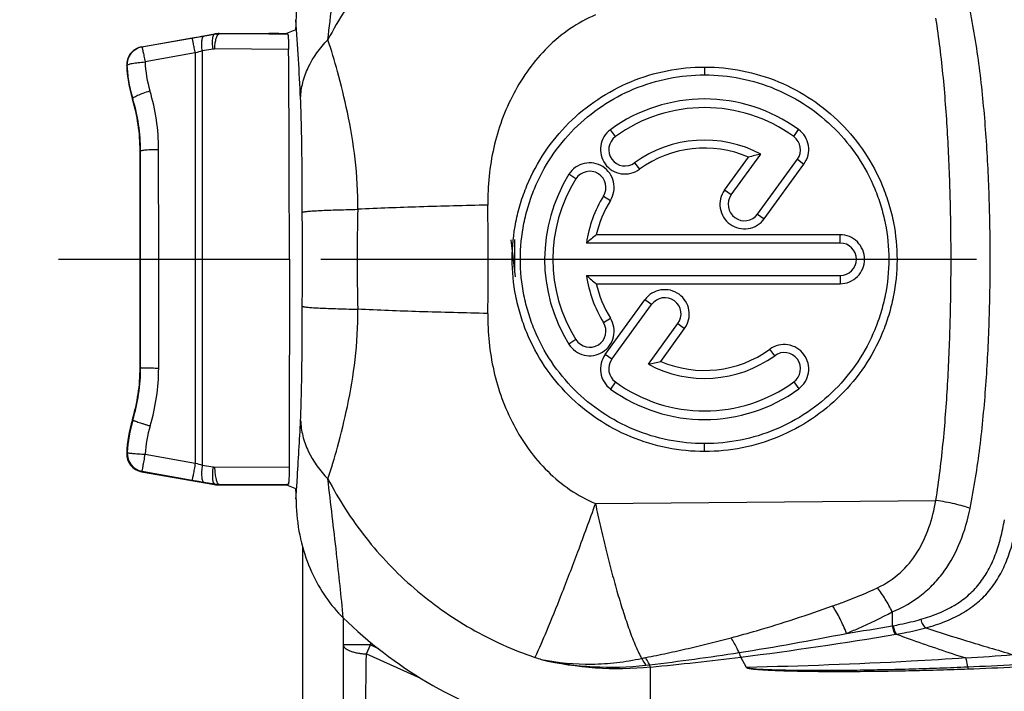
# Model space of a CAD drawing. Units: millimetres. Extents: x 0 to 210, y 0 to 297.
# Drawn here: x 51 to 62, y 121 to 129 of the extents above; entities that cross this region are included whole.
import ezdxf

# ---------------------------------------------------------------- set-up
doc = ezdxf.new("R2010")
doc.units = ezdxf.units.MM
doc.header["$LTSCALE"] = 19.36
doc.linetypes.add('CENTER', pattern=[0.6, 0.375, -0.075, 0.075, -0.075])
doc.layers.get('0').update_dxf_attribs({"linetype": 'CONTINUOUS'})
for name, color, linetype in [('AUSFORMSCHRAEGEN', 7, 'CONTINUOUS'), ('BEZUGSACHSEN', 7, 'CONTINUOUS'), ('DEFAULT_1', 7, 'CENTER'), ('FASEN', 7, 'CONTINUOUS'), ('RUNDUNGEN', 7, 'CONTINUOUS')]:
    doc.layers.add(name, color=color, linetype=linetype)

msp = doc.modelspace()

# ---------------------------------------------------------------- linework, layer by layer
at = {"color": 9, "linetype": 'CONTINUOUS'}
for p, q in [((58.42715, 128.38204), (58.42715, 128.29462)), ((57.43967, 127.61119), (57.38424, 127.68748)), ((59.45445, 127.35976), (59.52684, 127.30717)), ((58.72237, 126.9646), (58.64755, 127.01896)), ((57.30773, 126.95153), (57.38398, 126.90388)), ((59.01361, 126.753), (59.08683, 126.70055)), ((59.92715, 126.43204), (59.92669, 126.52355)), ((59.92715, 126.07204), (59.92715, 125.98052)), ((57.84069, 125.75108), (57.76655, 125.80352)), ((57.30773, 125.55255), (57.38453, 125.59932)), ((58.13193, 125.53948), (58.20613, 125.48557)), ((57.00243, 125.36178), (56.92384, 125.31267)), ((57.39985, 125.14432), (57.32687, 125.19734)), ((59.41463, 124.89289), (59.46971, 124.81708)), ((58.42715, 124.12204), (58.42715, 124.20945))]:
    msp.add_line(p, q, dxfattribs=at)
at = {"color": 7, "linetype": 'CONTINUOUS'}
for p, q in [((59.41463, 127.61119), (59.46611, 127.68963)), ((58.64755, 127.01896), (58.91166, 127.38355)), ((58.72237, 126.9646), (59.05016, 127.41577)), ((59.01361, 126.753), (59.45445, 127.35976)), ((57.65127, 127.31994), (57.70522, 127.24896)), ((59.08683, 126.70055), (59.52684, 127.30717)), ((57.00243, 127.1423), (56.92537, 127.19386)), ((56.33415, 126.05794), (56.28594, 126.46589)), ((59.92669, 126.52355), (57.22794, 126.52356)), ((59.92715, 126.43204), (57.11948, 126.43204)), ((57.11948, 126.07204), (59.92715, 126.07204)), ((57.22794, 125.98052), (59.92715, 125.98052)), ((57.32687, 125.19734), (57.76655, 125.80352)), ((57.39985, 125.14432), (57.84069, 125.75108)), ((57.80414, 125.08831), (58.13193, 125.53948)), ((57.9417, 125.12055), (58.20613, 125.48557)), ((59.20303, 125.18414), (59.14758, 125.25468)), ((57.43967, 124.89289), (57.38661, 124.81488))]:
    msp.add_line(p, q, dxfattribs=at)
for centre, radius, start, end in [((58.42665, 126.26061), 1.76707, 53.968118, 126.150256), ((58.42715, 126.25204), 1.68, 54, 126), ((59.30738, 127.46837), 0.27231, 323.701904, 54.345472), ((57.54547, 127.46556), 0.18, 126, 306), ((58.42715, 126.25204), 1.32, 61.83748, 126), ((59.30882, 127.46556), 0.18001, 324.003151, 53.998319), ((58.4267, 126.25631), 1.22715, 66.721869, 126.010115), ((59.71175, 124.25763), 3.22669, 101.831672, 104.356778), ((57.15508, 127.04692), 0.18, 328, 148), ((58.43534, 126.25204), 1.77961, 148.04657, 211.860208), ((58.42741, 126.25204), 1.68021, 148.004606, 211.995196), ((58.42711, 126.25205), 1.31996, 147.999635, 172.162885), ((58.43056, 126.2523), 1.23283, 148.094208, 167.289455), ((58.86799, 126.8588), 0.18, 144, 324), ((59.39086, 123.85023), 3.43874, 128.975457, 131.340091), ((59.92715, 126.25204), 0.18, 270, 90), ((59.39086, 128.65385), 3.43874, 228.65991, 231.024546), ((58.42711, 126.25203), 1.31996, 187.837111, 212.000369), ((58.43044, 126.25174), 1.23271, 192.709777, 211.954872), ((57.98631, 125.64528), 0.18, 324, 144), ((57.15508, 125.45716), 0.18, 212, 32), ((57.54598, 125.03567), 0.2723, 143.578393, 234.177032), ((58.42715, 126.25204), 1.32, 241.83748, 306), ((58.42671, 126.24775), 1.22712, 246.718633, 305.975988), ((59.30883, 125.03851), 0.18, 306, 126), ((57.54548, 125.03852), 0.18001, 144.003047, 233.998374), ((57.14425, 128.21359), 3.19419, 281.922707, 284.457174), ((58.42715, 126.25204), 1.68, 234, 306), ((58.42665, 126.24347), 1.76707, 233.944695, 306.176497)]:
    msp.add_arc(centre, radius, start, end, dxfattribs=at)
at = {"color": 9, "linetype": 'CONTINUOUS'}
for points, knots in [([(54.25653, 128.68349), (54.28772, 128.95871), (54.34976, 129.47147), (54.40395, 129.98516), (54.42592, 130.22368)], [0, 0, 0, 0, 0.53625549, 1, 1, 1, 1]), ([(54.42592, 122.2804), (54.40395, 122.51891), (54.34977, 123.03261), (54.28771, 123.54537), (54.25653, 123.82058)], [0, 0, 0, 0, 0.46374203, 1, 1, 1, 1])]:
    msp.add_open_spline(points, degree=3, knots=knots, dxfattribs=at)
at = {"color": 7, "linetype": 'CONTINUOUS'}
for points, knots in [([(58.42715, 124.12204), (58.28781, 124.12204), (58.00819, 124.14958), (57.60558, 124.27195), (57.23481, 124.47049), (56.91041, 124.73715), (56.64381, 125.06236), (56.47779, 125.37317), (56.38396, 125.63895), (56.31664, 125.90985), (56.2839, 126.2556), (56.31778, 126.60111), (56.38586, 126.87132), (56.48014, 127.13599), (56.6463, 127.44524), (56.91243, 127.76882), (57.23603, 128.0343), (57.60595, 128.23222), (58.00812, 128.35448), (58.28768, 128.38204), (58.42715, 128.38204)], [0, 0, 0, 0, 0.06256058, 0.12519714, 0.18776511, 0.25017209, 0.31252333, 0.3754034, 0.40724501, 0.43889387, 0.5005501, 0.56213822, 0.59372564, 0.62548138, 0.68810908, 0.75022718, 0.81243446, 0.8748316, 0.93737974, 1, 1, 1, 1]), ([(58.42715, 128.38204), (58.56678, 128.38204), (58.84697, 128.35439), (59.25025, 128.23155), (59.62132, 128.03239), (59.94562, 127.76521), (60.21184, 127.43968), (60.37749, 127.12875), (60.471, 126.86292), (60.53801, 126.59204), (60.57037, 126.24653), (60.53625, 125.90144), (60.46809, 125.63167), (60.37387, 125.36752), (60.20799, 125.05892), (59.94243, 124.73589), (59.61939, 124.47055), (59.24965, 124.27238), (58.84708, 124.14972), (58.56699, 124.12204), (58.42715, 124.12204)], [0, 0, 0, 0, 0.06269052, 0.12545123, 0.18810616, 0.2505461, 0.31289081, 0.3757485, 0.40758846, 0.43923556, 0.50085423, 0.56235582, 0.593898, 0.62560285, 0.68809749, 0.75008802, 0.81221044, 0.87459466, 0.93721687, 1, 1, 1, 1]), ([(58.42715, 124.20945), (58.29355, 124.20943), (58.0257, 124.23584), (57.64024, 124.35321), (57.28536, 124.54355), (56.97468, 124.79932), (56.71996, 125.11063), (56.56192, 125.40671), (56.47255, 125.65849), (56.40729, 125.91773), (56.37458, 126.25205), (56.40727, 126.58637), (56.47257, 126.84559), (56.56192, 127.09738), (56.71996, 127.39346), (56.97468, 127.70477), (57.28536, 127.96053), (57.64025, 128.15087), (58.02571, 128.26824), (58.29355, 128.29465), (58.42715, 128.29462)], [0, 0, 0, 0, 0.06259548, 0.1251444, 0.18762611, 0.25005713, 0.31247646, 0.37492291, 0.40620035, 0.43748814, 0.50000135, 0.56251437, 0.59380185, 0.62507929, 0.68752525, 0.74994442, 0.81237508, 0.87485638, 0.93740482, 1, 1, 1, 1]), ([(58.42715, 128.29462), (58.56077, 128.2946), (58.82856, 128.26807), (59.21381, 128.15059), (59.56837, 127.96029), (59.87877, 127.7047), (60.13334, 127.39357), (60.29137, 127.0976), (60.38076, 126.84582), (60.44607, 126.5865), (60.47881, 126.25203), (60.44609, 125.91755), (60.38073, 125.65824), (60.29136, 125.40646), (60.13333, 125.11049), (59.87876, 124.79937), (59.56836, 124.54378), (59.21381, 124.35348), (58.82856, 124.23601), (58.56077, 124.20948), (58.42715, 124.20945)], [0, 0, 0, 0, 0.06262289, 0.12515834, 0.18760303, 0.24999497, 0.31239192, 0.3748432, 0.40613368, 0.43744045, 0.50000204, 0.56256338, 0.59386965, 0.62516012, 0.68761073, 0.75000737, 0.81239877, 0.87484285, 0.93737756, 1, 1, 1, 1]), ([(57.38424, 127.68748), (57.35583, 127.66653), (57.30682, 127.61285), (57.26995, 127.51092), (57.27456, 127.40252), (57.32016, 127.30404), (57.39995, 127.23029), (57.50206, 127.1928), (57.61068, 127.19724), (57.67671, 127.22806), (57.70522, 127.24896)], [0, 0, 0, 0, 0.12499079, 0.24980618, 0.37460285, 0.49949227, 0.6244944, 0.7496285, 0.87480199, 1, 1, 1, 1]), ([(57.38398, 126.90388), (57.40278, 126.93376), (57.42883, 127.00165), (57.42594, 127.11005), (57.38199, 127.20931), (57.30343, 127.28424), (57.20211, 127.32348), (57.09342, 127.3207), (56.99419, 127.2766), (56.94419, 127.22372), (56.92537, 127.19386)], [0, 0, 0, 0, 0.12503118, 0.24994867, 0.37483315, 0.49976596, 0.62478257, 0.74989115, 0.87496671, 1, 1, 1, 1]), ([(58.64755, 127.01896), (58.62699, 126.99035), (58.59684, 126.92431), (58.59297, 126.81607), (58.63059, 126.71435), (58.70421, 126.6347), (58.80271, 126.5892), (58.91117, 126.58503), (59.01288, 126.62257), (59.06613, 126.67201), (59.08683, 126.70055)], [0, 0, 0, 0, 0.1249703, 0.24990137, 0.3748661, 0.49987068, 0.62488174, 0.74992252, 0.8749469, 1, 1, 1, 1]), ([(59.92715, 125.98052), (59.96241, 125.98059), (60.03369, 125.99483), (60.12356, 126.05547), (60.18374, 126.14579), (60.20471, 126.25228), (60.18353, 126.35872), (60.12327, 126.449), (60.03324, 126.5094), (59.96195, 126.52355), (59.92669, 126.52355)], [0, 0, 0, 0, 0.12500009, 0.24997878, 0.37497718, 0.50000058, 0.62502218, 0.75002961, 0.87500017, 1, 1, 1, 1]), ([(58.20613, 125.48557), (58.22661, 125.51419), (58.25662, 125.58022), (58.26034, 125.68839), (58.22262, 125.79002), (58.14892, 125.86955), (58.05041, 125.91493), (57.94202, 125.919), (57.84042, 125.88143), (57.78723, 125.83204), (57.76655, 125.80352)], [0, 0, 0, 0, 0.1249105, 0.24983848, 0.37484407, 0.49989946, 0.62494508, 0.74999112, 0.8749914, 1, 1, 1, 1]), ([(56.92384, 125.31267), (56.94238, 125.28254), (56.99195, 125.22905), (57.09098, 125.18389), (57.1999, 125.18022), (57.30175, 125.21874), (57.38102, 125.2933), (57.42562, 125.39253), (57.42908, 125.50116), (57.40325, 125.56931), (57.38453, 125.59932)], [0, 0, 0, 0, 0.1250308, 0.25010828, 0.37520878, 0.50024451, 0.62516223, 0.75005592, 0.87496906, 1, 1, 1, 1]), ([(59.46971, 124.81708), (59.49803, 124.83807), (59.54686, 124.89181), (59.58349, 124.99375), (59.57868, 125.10214), (59.53285, 125.2006), (59.4528, 125.2742), (59.35053, 125.31142), (59.24194, 125.30664), (59.17602, 125.27565), (59.14758, 125.25468)], [0, 0, 0, 0, 0.12483763, 0.24956403, 0.37438068, 0.49937404, 0.62450061, 0.74971279, 0.87488236, 1, 1, 1, 1]), ([(53.90827, 123.46848), (53.91659, 123.34397), (53.9543, 123.10688), (54.06704, 122.78199), (54.22718, 122.50094), (54.356, 122.34891), (54.42592, 122.2804)], [0, 0, 0, 0, 0.25, 0.5, 0.75, 1, 1, 1, 1])]:
    msp.add_open_spline(points, degree=3, knots=knots, dxfattribs=at)
at = {"layer": 'AUSFORMSCHRAEGEN', "color": 9, "linetype": 'CONTINUOUS'}
for p, q in [((53.80276, 128.75538), (53.80276, 128.7487)), ((53.80276, 123.7487), (53.80276, 123.75538))]:
    msp.add_line(p, q, dxfattribs=at)
at = {"layer": 'AUSFORMSCHRAEGEN', "color": 7, "linetype": 'CONTINUOUS'}
msp.add_line((52.17715, 125.05204), (52.17715, 127.45204), dxfattribs=at)
for centre, start, end in [((50.17715, 127.45204), 0, 16.834981), ((50.17715, 125.05204), 343.165019, 360)]:
    msp.add_arc(centre, 2, start, end, dxfattribs=at)
for centre, start_param, end_param in [((53.60295, 128.75553), -1.57079633, -0.04363323), ((53.60295, 128.74855), 0.04363323, 1.57079633), ((53.60295, 123.75553), 4.71238898, 6.23955208), ((53.60295, 123.74855), 0.04363323, 1.57079633)]:
    msp.add_ellipse(centre, major_axis=(0.2, 0), ratio=0.01745506, start_param=start_param, end_param=end_param, dxfattribs=at)
at = {"layer": 'BEZUGSACHSEN', "color": 7, "linetype": 'CONTINUOUS'}
msp.add_line((53.97715, 117.40204), (53.97715, 123.06763), dxfattribs=at)
at = {"layer": 'DEFAULT_1', "color": 7, "linetype": 'CENTER'}
msp.add_line((30.94516, 126.25204), (116.3499, 126.25204), dxfattribs=at)
at = {"layer": 'FASEN', "color": 7, "linetype": 'CONTINUOUS'}
msp.add_line((56.32715, 126.11661), (56.32715, 126.47081), dxfattribs=at)
at = {"layer": 'RUNDUNGEN', "color": 7, "linetype": 'CONTINUOUS'}
for p, q in [((52.19367, 128.60507), (53.00131, 128.74748)), ((53.05339, 128.75204), (53.60295, 128.75204)), ((53.80276, 128.75538), (53.89517, 128.79233)), ((53.80276, 128.7487), (53.81215, 128.74495)), ((52.19367, 123.899), (53.00131, 123.7566)), ((53.05339, 123.75204), (53.60295, 123.75204)), ((53.81853, 123.76169), (53.80276, 123.75538)), ((53.89517, 123.71175), (53.80276, 123.7487)), ((54.42715, 114.55204), (54.42715, 122.2804))]:
    msp.add_line(p, q, dxfattribs=at)
at = {"layer": 'RUNDUNGEN', "color": 9, "linetype": 'CONTINUOUS'}
for p, q in [((53.0016, 128.74408), (52.88238, 128.72357)), ((53.00131, 128.74748), (53.0016, 128.74408)), ((53.0537, 128.74856), (53.04441, 128.74843)), ((53.05339, 128.75204), (53.0537, 128.74856)), ((53.60292, 128.74594), (53.0537, 128.74856)), ((53.81215, 128.74495), (53.60292, 128.74594)), ((52.75297, 128.70099), (52.19674, 128.60262)), ((52.7753, 128.70493), (52.75297, 128.70099)), ((52.19674, 128.60262), (52.19367, 128.60507)), ((52.78769, 128.53769), (52.23146, 128.43785)), ((52.78769, 128.53769), (52.78766, 123.99404)), ((52.86534, 128.55941), (52.8653, 123.97172)), ((52.98456, 128.58014), (52.86534, 128.55941)), ((53.82103, 128.5771), (53.00193, 128.58159)), ((52.03171, 128.39643), (52.02862, 128.39929)), ((52.09144, 128.03127), (52.09506, 128.03237)), ((52.17715, 127.45204), (52.18221, 127.45204)), ((52.38312, 126.25204), (52.38218, 127.46996)), ((52.18291, 125.05204), (52.18315, 126.25204)), ((52.18315, 126.25204), (53.82971, 126.25204)), ((52.38288, 125.04749), (52.38312, 126.25204)), ((52.17715, 125.05204), (52.18291, 125.05204)), ((52.09144, 124.47281), (52.09664, 124.47123)), ((52.02862, 124.10479), (52.03409, 124.10985)), ((52.23383, 124.09213), (52.78766, 123.99404)), ((52.8653, 123.97172), (52.98479, 123.95113)), ((53.00216, 123.94969), (53.82752, 123.9536)), ((52.19367, 123.899), (52.19911, 123.90336)), ((52.19911, 123.90336), (52.75293, 123.80563)), ((52.75316, 123.80633), (52.75293, 123.80563)), ((52.75293, 123.80563), (52.7759, 123.80159)), ((52.88234, 123.7831), (53.00183, 123.76258)), ((53.00183, 123.76258), (53.00131, 123.7566)), ((53.04455, 123.75824), (53.05392, 123.7581)), ((53.05392, 123.7581), (53.05339, 123.75204)), ((53.05392, 123.7581), (53.8027, 123.76161)), ((53.8027, 123.76161), (53.81853, 123.76169)), ((57.2177, 123.54548), (60.98842, 123.58074)), ((60.5048, 122.34592), (60.5048, 122.19123)), ((54.72715, 122.01044), (54.72715, 121.9807)), ((54.72715, 121.9807), (54.42715, 121.9807)), ((54.68219, 121.87972), (54.72715, 121.9807)), ((54.68219, 121.87972), (55.28266, 121.61237)), ((54.72715, 121.9807), (54.81689, 121.94074)), ((58.89239, 121.72796), (58.82675, 121.8445)), ((57.77641, 121.75584), (57.81774, 121.76092)), ((57.82715, 121.07704), (57.82715, 121.73442))]:
    msp.add_line(p, q, dxfattribs=at)
for centre, radius, start, end in [((8.18055, 125.79065), 45.82822, 2.809183, 3.895924), ((52.23154, 128.40563), 0.20004, 100.017829, 182.633972), ((53.40716, 126.4727), 2.15591, 104.55558, 106.698433), ((53.00141, 128.48312), 0.09847, 89.695261, 99.850192), ((53.5661, 128.50236), 1.3362, 182.767025, 196.729055), ((53.53096, 128.46986), 1.50108, 189.082815, 196.945135), ((50.11897, 127.4665), 2.26321, 0.087708, 16.723348), ((50.18324, 127.44856), 1.99897, 0.09975, 16.981036), ((79.15604, 126.25202), 24.57554, 178.709526, 181.290392), ((17.66501, 126.25211), 38.36646, 359.104898, 0.895536), ((-382.35024, 126.25205), 436.32368, 359.9315328, 0.0684651), ((50.17854, 125.05294), 2.00437, 343.128841, 359.974197), ((50.16262, 125.04833), 2.22026, 343.193142, 359.978362), ((53.53326, 124.03647), 1.50097, 163.162699, 177.197835), ((53.54185, 124.02826), 1.30958, 163.219127, 177.204241), ((52.2339, 124.10035), 0.20004, 177.277468, 259.982136), ((54.3886, 129.41647), 5.65383, 253.551043, 254.369782), ((53.0017, 124.04941), 0.09973, 260.236738, 270.263103), ((53.05978, 123.78169), 0.02487, 231.157152, 236.201703), ((53.59758, 154.37624), 32.89701, 279.114744, 281.218397), ((53.44442, 164.34255), 42.83754, 277.218032, 279.537852), ((53.80618, 161.32415), 39.7021, 278.971821, 279.713529), ((59.7108, 126.6284), 4.50764, 280.145391, 280.267563), ((59.70704, 127.03291), 5.00595, 279.607999, 279.723507), ((54.29849, 151.31672), 29.76586, 276.790194, 278.715537), ((58.22002, 126.7872), 5.22051, 251.324328, 252.134099), ((57.47389, 125.44042), 3.72164, 256.710797, 275.44668), ((57.38201, 125.20212), 3.46877, 257.283051, 276.528656), ((53.86831, 162.27809), 40.73649, 275.576906, 276.991381), ((57.59254, 176.65961), 54.95105, 273.887352, 274.433153), ((59.44446, 166.09042), 44.39385, 272.446196, 273.128212), ((59.76182, 165.18461), 43.49945, 272.082504, 272.780385)]:
    msp.add_arc(centre, radius, start, end, dxfattribs=at)
at = {"layer": 'RUNDUNGEN', "color": 7, "linetype": 'CONTINUOUS'}
for centre, radius, start, end in [((53.05339, 128.45208), 0.29996, 98.333202, 99.999827), ((53.05326, 128.44848), 0.30008, 91.691234, 99.913137), ((53.05342, 128.45169), 0.30035, 90.005554, 98.327838), ((57.48239, 101.98093), 27.13538, 99.759955, 99.989456), ((52.22837, 128.40818), 0.19992, 99.994181, 172.23079), ((52.22872, 128.40803), 0.20029, 172.199171, 182.499632), ((53.52715, 128.4657), 1.5, 182.537358, 196.834981), ((53.53054, 128.46961), 1.50061, 182.7952, 189.075892), ((53.52715, 124.03838), 1.5, 163.165019, 177.462642), ((52.22838, 124.09593), 0.19996, 177.460171, 260.002472), ((57.75404, 152.14516), 28.77742, 260.038428, 260.253527), ((53.05343, 124.05239), 0.30035, 260.005554, 268.327838), ((53.0535, 124.0584), 0.3003, 260.092918, 268.292548), ((53.05339, 124.052), 0.29996, 268.333202, 269.999827), ((56.52456, 123.60633), 2.61992, 182.769638, 183.016146), ((57.82715, 125.75204), 4.86011, 225.586963, 253.299361)]:
    msp.add_arc(centre, radius, start, end, dxfattribs=at)
msp.add_ellipse((53.23163, 126.25204), major_axis=(0, 13.69743), ratio=0.04366393, start_param=-1.57079633, end_param=-1.4002258, dxfattribs=at)
at = {"layer": 'RUNDUNGEN', "color": 9, "linetype": 'CONTINUOUS'}
for points, knots in [([(56.54835, 130.66251), (56.30362, 130.5798), (55.8292, 130.36584), (55.19386, 129.9144), (54.65622, 129.35039), (54.37508, 128.91289), (54.25653, 128.68349)], [0, 0, 0, 0, 0.25008478, 0.50007625, 0.75002616, 1, 1, 1, 1]), ([(61.3662, 123.49229), (61.41122, 123.71606), (61.48172, 124.16999), (61.54664, 124.85828), (61.58184, 125.55352), (61.59296, 126.25198), (61.58184, 126.95044), (61.54664, 127.64569), (61.48174, 128.33402), (61.41122, 128.78799), (61.3662, 129.01179)], [0, 0, 0, 0, 0.12348556, 0.24824041, 0.37388785, 0.49998906, 0.62609015, 0.75173802, 0.87650181, 1, 1, 1, 1]), ([(57.2177, 128.9586), (57.1193, 128.91716), (56.93095, 128.81337), (56.68385, 128.60778), (56.47534, 128.36374), (56.25046, 128.0006), (56.0672, 127.49364), (56.02345, 127.06512), (56.02678, 126.85176)], [0, 0, 0, 0, 0.12523287, 0.25025039, 0.37516208, 0.5000727, 0.74969775, 1, 1, 1, 1]), ([(60.98842, 123.58074), (61.02257, 123.79976), (61.07554, 124.24158), (61.12404, 124.90853), (61.1502, 125.57938), (61.15846, 126.252), (61.1502, 126.92463), (61.12404, 127.59549), (61.07555, 128.26246), (61.02257, 128.7043), (60.98842, 128.92334)], [0, 0, 0, 0, 0.12412617, 0.24899358, 0.37436699, 0.49999337, 0.62561967, 0.75099324, 0.87586607, 1, 1, 1, 1]), ([(52.98456, 128.58014), (52.98204, 128.6008), (52.97892, 128.63883), (52.97926, 128.68357), (52.98351, 128.71288), (52.98817, 128.7302), (52.99525, 128.74247), (53.0016, 128.74408)], [0, 0, 0, 0, 0.36755059, 0.67205634, 0.79078917, 0.88431213, 1, 1, 1, 1]), ([(53.00193, 128.58159), (53.00288, 128.60108), (53.00604, 128.63735), (53.01507, 128.6861), (53.02683, 128.72204), (53.03864, 128.74107), (53.0456, 128.74564)], [0, 0, 0, 0, 0.33864083, 0.63165114, 0.85547246, 1, 1, 1, 1]), ([(53.0456, 128.74564), (53.04625, 128.74607), (53.04874, 128.74753), (53.05159, 128.74842), (53.0537, 128.74856)], [0, 0, 0, 0, 0.26962656, 1, 1, 1, 1]), ([(52.75461, 128.6976), (52.75433, 128.69843), (52.75386, 128.69949), (52.75334, 128.70085), (52.75297, 128.70099)], [0, 0, 0, 0, 0.68904605, 1, 1, 1, 1]), ([(52.78769, 128.53769), (52.78427, 128.55651), (52.77774, 128.59142), (52.76857, 128.6382), (52.76103, 128.67268), (52.75679, 128.69117), (52.75461, 128.6976)], [0, 0, 0, 0, 0.35135968, 0.65236431, 0.87520368, 1, 1, 1, 1]), ([(52.86534, 128.55941), (52.86281, 128.5801), (52.85967, 128.61817), (52.86001, 128.66297), (52.86426, 128.69232), (52.86892, 128.70966), (52.87602, 128.72196), (52.88238, 128.72357)], [0, 0, 0, 0, 0.36749423, 0.6720143, 0.79076306, 0.88430037, 1, 1, 1, 1]), ([(53.95369, 128.03669), (53.95596, 128.09448), (53.97297, 128.21146), (54.05549, 128.44116), (54.1679, 128.59438), (54.25653, 128.68349)], [0, 0, 0, 0, 0.23814728, 0.48251927, 1, 1, 1, 1]), ([(54.58673, 126.80549), (54.58904, 126.99149), (54.5692, 127.35362), (54.48215, 127.86308), (54.37428, 128.30241), (54.29521, 128.56775), (54.25653, 128.68349)], [0, 0, 0, 0, 0.29148107, 0.56639778, 0.80878659, 1, 1, 1, 1]), ([(52.19674, 128.60262), (52.1971, 128.60247), (52.19761, 128.60111), (52.19854, 128.59882), (52.19966, 128.5948), (52.20179, 128.58683), (52.20489, 128.57339), (52.20917, 128.55361), (52.21413, 128.52934), (52.21963, 128.50132), (52.2255, 128.47041), (52.22945, 128.44892), (52.23146, 128.43785)], [0, 0, 0, 0, 0.00695896, 0.02249696, 0.04675268, 0.07963695, 0.17021609, 0.2915945, 0.4400318, 0.6111063, 0.79982893, 1, 1, 1, 1]), ([(52.03171, 128.39643), (52.03186, 128.39898), (52.03719, 128.40483), (52.05684, 128.41398), (52.09752, 128.42409), (52.15892, 128.43296), (52.20608, 128.43664), (52.23146, 128.43785)], [0, 0, 0, 0, 0.036898, 0.1009743, 0.31843169, 0.63297725, 1, 1, 1, 1]), ([(52.09506, 128.03237), (52.09468, 128.03466), (52.09942, 128.04096), (52.10997, 128.04839), (52.12758, 128.05839), (52.16184, 128.07443), (52.21539, 128.09521), (52.2615, 128.11027), (52.28646, 128.11774)], [0, 0, 0, 0, 0.03281394, 0.09557397, 0.19043854, 0.31450457, 0.63188422, 1, 1, 1, 1]), ([(53.97313, 126.77343), (53.97286, 126.99888), (53.97103, 127.32983), (53.96376, 127.75093), (53.95807, 127.94657), (53.95369, 128.03669)], [0, 0, 0, 0, 0.535314, 0.78578637, 1, 1, 1, 1]), ([(52.1822, 127.45204), (52.18256, 127.45388), (52.18926, 127.45666), (52.20022, 127.45945), (52.21925, 127.46236), (52.24365, 127.4649), (52.27352, 127.46705), (52.32021, 127.46927), (52.35693, 127.46992), (52.38218, 127.46996)], [0, 0, 0, 0, 0.02781569, 0.08832774, 0.18208125, 0.30585228, 0.45538271, 0.62529968, 1, 1, 1, 1]), ([(52.18315, 126.25204), (52.18315, 126.35217), (52.18307, 126.75217), (52.18268, 127.15217), (52.18221, 127.45204)], [0, 0, 0, 0, 0.2503138, 1, 1, 1, 1]), ([(53.97313, 126.77343), (53.97495, 126.77457), (53.98062, 126.77622), (53.9913, 126.77841), (54.00668, 126.78057), (54.03622, 126.78384), (54.08431, 126.78756), (54.1549, 126.79167), (54.24199, 126.79559), (54.34452, 126.79927), (54.46116, 126.80264), (54.54348, 126.80457), (54.58673, 126.80548)], [0, 0, 0, 0, 0.01046083, 0.02824283, 0.05345039, 0.08606934, 0.17322407, 0.2886246, 0.43091618, 0.59838447, 0.78901992, 1, 1, 1, 1]), ([(56.02678, 126.85185), (55.77426, 126.84698), (55.29412, 126.83484), (54.81418, 126.81645), (54.58673, 126.80549)], [0, 0, 0, 0, 0.52587995, 1, 1, 1, 1]), ([(53.95369, 124.46739), (53.95807, 124.55751), (53.96376, 124.75317), (53.97103, 125.17426), (53.97286, 125.50521), (53.97313, 125.73065)], [0, 0, 0, 0, 0.21421954, 0.46471617, 1, 1, 1, 1]), ([(53.97313, 125.73065), (53.97495, 125.72951), (53.98062, 125.72786), (53.9913, 125.72567), (54.00668, 125.72351), (54.03622, 125.72024), (54.08431, 125.71651), (54.1549, 125.7124), (54.24199, 125.70848), (54.34452, 125.7048), (54.46116, 125.70142), (54.54348, 125.6995), (54.58673, 125.69858)], [0, 0, 0, 0, 0.01046162, 0.02824404, 0.05345184, 0.08607094, 0.17322575, 0.28862617, 0.4309175, 0.59838544, 0.78902044, 1, 1, 1, 1]), ([(54.25653, 123.82059), (54.29518, 123.93632), (54.37423, 124.20164), (54.48221, 124.64095), (54.56918, 125.15044), (54.58903, 125.51258), (54.58673, 125.69859)], [0, 0, 0, 0, 0.19119508, 0.43357451, 0.7085131, 1, 1, 1, 1]), ([(56.02681, 125.65224), (55.77428, 125.65711), (55.29414, 125.66925), (54.81418, 125.68763), (54.58673, 125.69859)], [0, 0, 0, 0, 0.52588012, 1, 1, 1, 1]), ([(56.02678, 125.65276), (56.02346, 125.43936), (56.0671, 125.01075), (56.25036, 124.50369), (56.47524, 124.14047), (56.68377, 123.89638), (56.9309, 123.69074), (57.11928, 123.58692), (57.2177, 123.54548)], [0, 0, 0, 0, 0.25030648, 0.49993112, 0.62483985, 0.74974882, 0.87476561, 1, 1, 1, 1]), ([(52.18291, 125.05204), (52.18318, 125.05168), (52.18492, 125.05157), (52.18787, 125.05101), (52.19296, 125.0507), (52.19968, 125.05026), (52.2082, 125.04988), (52.22271, 125.04934), (52.24445, 125.04878), (52.27423, 125.04823), (52.30812, 125.04782), (52.3448, 125.04756), (52.37004, 125.0475), (52.38288, 125.04749)], [0, 0, 0, 0, 0.00678462, 0.02270276, 0.04771855, 0.08166983, 0.12431904, 0.17519748, 0.29952994, 0.45017718, 0.6216074, 0.8075722, 1, 1, 1, 1]), ([(52.09664, 124.47123), (52.09673, 124.47076), (52.09835, 124.46989), (52.10101, 124.46839), (52.1058, 124.46637), (52.11213, 124.46381), (52.12022, 124.46077), (52.13405, 124.45576), (52.15485, 124.44859), (52.18343, 124.43911), (52.21602, 124.42863), (52.25133, 124.41756), (52.27566, 124.4101), (52.28804, 124.40635)], [0, 0, 0, 0, 0.00717609, 0.02328144, 0.0484351, 0.08250494, 0.12526208, 0.17623745, 0.30071314, 0.45139604, 0.62268978, 0.8082745, 1, 1, 1, 1]), ([(53.90286, 123.59966), (53.90737, 123.66704), (53.92624, 123.95616), (53.94292, 124.24544), (53.95369, 124.46739)], [0, 0, 0, 0, 0.23306456, 1, 1, 1, 1]), ([(53.95369, 124.46739), (53.95596, 124.40959), (53.97297, 124.29262), (54.05549, 124.06291), (54.1679, 123.90969), (54.25653, 123.82059)], [0, 0, 0, 0, 0.23815302, 0.48252669, 1, 1, 1, 1]), ([(52.03409, 124.10985), (52.03426, 124.10938), (52.03601, 124.10876), (52.03895, 124.1079), (52.04403, 124.10696), (52.05407, 124.10539), (52.07087, 124.10339), (52.09541, 124.10105), (52.12518, 124.09866), (52.15904, 124.09627), (52.19572, 124.09407), (52.22097, 124.09276), (52.23383, 124.09213)], [0, 0, 0, 0, 0.00748483, 0.02366667, 0.04884271, 0.08292222, 0.17641665, 0.30078047, 0.45127555, 0.62234663, 0.80777601, 1, 1, 1, 1]), ([(52.19911, 123.90336), (52.19932, 123.9037), (52.19952, 123.90515), (52.20028, 123.90801), (52.20115, 123.91269), (52.20305, 123.92216), (52.20599, 123.93789), (52.21028, 123.96094), (52.21539, 123.98898), (52.22338, 124.03326), (52.22958, 124.06809), (52.23383, 124.09213)], [0, 0, 0, 0, 0.00641213, 0.02205264, 0.04680379, 0.08044339, 0.17311893, 0.2967766, 0.44700779, 0.61845857, 1, 1, 1, 1]), ([(52.78766, 123.99404), (52.7836, 123.97108), (52.77596, 123.92848), (52.76591, 123.87205), (52.75821, 123.83251), (52.75477, 123.81242), (52.75316, 123.80633)], [0, 0, 0, 0, 0.36647599, 0.68024977, 0.90083538, 1, 1, 1, 1]), ([(52.8653, 123.97172), (52.86181, 123.94846), (52.85817, 123.91451), (52.85715, 123.87103), (52.85829, 123.84334), (52.86146, 123.8198), (52.86661, 123.79946), (52.87489, 123.78494), (52.88234, 123.7831)], [0, 0, 0, 0, 0.36062836, 0.52284542, 0.66615681, 0.78675703, 0.88226691, 1, 1, 1, 1]), ([(52.98479, 123.95113), (52.98131, 123.92788), (52.97766, 123.89394), (52.97665, 123.85048), (52.97778, 123.82279), (52.98096, 123.79927), (52.98611, 123.77893), (52.99438, 123.76442), (53.00183, 123.76258)], [0, 0, 0, 0, 0.36065081, 0.52286821, 0.66617589, 0.78677047, 0.88227453, 1, 1, 1, 1]), ([(53.00216, 123.94969), (53.00249, 123.92818), (53.00476, 123.88765), (53.01301, 123.83253), (53.02477, 123.79098), (53.0367, 123.76833), (53.04418, 123.76232)], [0, 0, 0, 0, 0.33073504, 0.6243138, 0.85246611, 1, 1, 1, 1]), ([(53.04595, 123.76102), (53.04659, 123.7606), (53.04903, 123.75913), (53.05185, 123.75824), (53.05392, 123.7581)], [0, 0, 0, 0, 0.27028723, 1, 1, 1, 1]), ([(54.25653, 123.82058), (54.37508, 123.59119), (54.65622, 123.15369), (55.19385, 122.58968), (55.8292, 122.13824), (56.30362, 121.92428), (56.54835, 121.84157)], [0, 0, 0, 0, 0.24997296, 0.49991995, 0.74991095, 1, 1, 1, 1]), ([(57.2177, 123.54548), (57.15295, 123.36613), (57.02806, 123.02616), (56.8479, 122.55461), (56.69137, 122.16521), (56.59322, 121.93716), (56.54835, 121.84157)], [0, 0, 0, 0, 0.31240395, 0.59338566, 0.82699802, 1, 1, 1, 1]), ([(57.2177, 123.54548), (57.23598, 123.46021), (57.27357, 123.29217), (57.33181, 123.04475), (57.39202, 122.80697), (57.45391, 122.58097), (57.51752, 122.36883), (57.583, 122.17243), (57.64088, 122.02009), (57.68421, 121.92088), (57.70984, 121.86821), (57.72302, 121.84272), (57.73004, 121.83038)], [0, 0, 0, 0, 0.14583519, 0.28791219, 0.42500368, 0.55595055, 0.67969112, 0.79529574, 0.90205903, 0.95205603, 0.97625929, 1, 1, 1, 1]), ([(60.34001, 122.61274), (60.43111, 122.65532), (60.60103, 122.7671), (60.79342, 123.0029), (60.92051, 123.28059), (60.97007, 123.47921), (60.98842, 123.58074)], [0, 0, 0, 0, 0.24917471, 0.4949983, 0.74433681, 1, 1, 1, 1]), ([(61.3662, 123.49229), (61.34095, 123.50164), (61.28516, 123.51939), (61.1597, 123.55161), (61.05867, 123.57029), (60.98842, 123.58074)], [0, 0, 0, 0, 0.20791866, 0.45152721, 1, 1, 1, 1]), ([(60.5048, 122.34592), (60.62011, 122.39373), (60.78398, 122.48779), (60.967, 122.65419), (61.12392, 122.84372), (61.27211, 123.12274), (61.34088, 123.36647), (61.3662, 123.49229)], [0, 0, 0, 0, 0.25042781, 0.37288356, 0.49494915, 0.74250923, 1, 1, 1, 1]), ([(60.82147, 122.26357), (60.88761, 122.28227), (61.01442, 122.32519), (61.19053, 122.41118), (61.34358, 122.52013), (61.47104, 122.65255), (61.57274, 122.80642), (61.65065, 122.97891), (61.70828, 123.16717), (61.73524, 123.29854), (61.74673, 123.36611)], [0, 0, 0, 0, 0.1340396, 0.26043473, 0.38088578, 0.49849192, 0.61678255, 0.73878643, 0.86633698, 1, 1, 1, 1]), ([(60.87692, 122.16973), (60.94763, 122.1888), (61.0832, 122.23258), (61.27197, 122.3206), (61.43681, 122.4323), (61.57524, 122.5685), (61.68692, 122.72762), (61.77349, 122.90705), (61.8381, 123.10404), (61.86843, 123.24201), (61.88138, 123.31309)], [0, 0, 0, 0, 0.13508755, 0.26218924, 0.382988, 0.50054319, 0.6184133, 0.73978215, 0.86671244, 1, 1, 1, 1]), ([(59.84476, 122.41126), (59.88682, 122.42618), (60.0542, 122.48749), (60.21895, 122.55616), (60.34001, 122.61274)], [0, 0, 0, 0, 0.25034797, 1, 1, 1, 1]), ([(60.5048, 122.34592), (60.48124, 122.39402), (60.43056, 122.48579), (60.37138, 122.57239), (60.34001, 122.61274)], [0, 0, 0, 0, 0.51174092, 1, 1, 1, 1]), ([(58.71958, 122.05875), (58.81452, 122.08371), (59.19331, 122.18899), (59.56679, 122.31265), (59.84476, 122.41126)], [0, 0, 0, 0, 0.24972212, 1, 1, 1, 1]), ([(59.99767, 122.1078), (59.97682, 122.16292), (59.93121, 122.26701), (59.87509, 122.36597), (59.84476, 122.41126)], [0, 0, 0, 0, 0.51949207, 1, 1, 1, 1]), ([(59.99767, 122.1078), (60.04096, 122.12551), (60.21301, 122.19824), (60.38158, 122.27941), (60.5048, 122.34592)], [0, 0, 0, 0, 0.25036997, 1, 1, 1, 1]), ([(60.51426, 122.19294), (60.5408, 122.19774), (60.644, 122.21765), (60.74629, 122.24231), (60.82147, 122.26357)], [0, 0, 0, 0, 0.25661506, 1, 1, 1, 1]), ([(60.82147, 122.26357), (60.82564, 122.243), (60.83594, 122.21402), (60.85761, 122.18358), (60.87041, 122.17292), (60.87692, 122.16973)], [0, 0, 0, 0, 0.56359169, 0.80521613, 1, 1, 1, 1]), ([(60.5048, 122.19123), (60.5078, 122.17139), (60.51456, 122.1436), (60.52922, 122.11263), (60.53788, 122.10101), (60.54256, 122.09718)], [0, 0, 0, 0, 0.58591053, 0.82338842, 1, 1, 1, 1]), ([(60.51426, 122.19294), (60.51729, 122.17307), (60.52413, 122.14524), (60.539, 122.11428), (60.54777, 122.10268), (60.55251, 122.09887)], [0, 0, 0, 0, 0.58534329, 0.82291217, 1, 1, 1, 1]), ([(60.55251, 122.09887), (60.58052, 122.10369), (60.68941, 122.12363), (60.79745, 122.14837), (60.87692, 122.16973)], [0, 0, 0, 0, 0.25666662, 1, 1, 1, 1]), ([(60.55251, 122.09887), (60.60968, 122.07742), (60.86324, 121.98491), (61.11938, 121.89967), (61.31795, 121.83498)], [0, 0, 0, 0, 0.22622211, 1, 1, 1, 1]), ([(60.87692, 122.16973), (61.02583, 122.11958), (61.34613, 122.01804), (61.66833, 121.9229), (61.84003, 121.87296)], [0, 0, 0, 0, 0.46772062, 1, 1, 1, 1]), ([(57.77547, 121.84054), (57.85491, 121.85584), (58.01331, 121.88842), (58.24997, 121.94091), (58.48553, 121.99711), (58.6417, 122.03779), (58.71958, 122.05875)], [0, 0, 0, 0, 0.25043193, 0.50050215, 0.7503724, 1, 1, 1, 1]), ([(58.8084, 121.89454), (58.80162, 121.90999), (58.77553, 121.96652), (58.74523, 122.02129), (58.71958, 122.05875)], [0, 0, 0, 0, 0.27096895, 1, 1, 1, 1]), ([(54.42715, 121.9807), (54.42715, 121.97448), (54.43117, 121.96072), (54.44661, 121.94306), (54.47009, 121.92702), (54.50124, 121.91269), (54.53925, 121.90037), (54.58308, 121.89054), (54.63133, 121.88332), (54.66493, 121.88048), (54.68219, 121.87972)], [0, 0, 0, 0, 0.06435284, 0.14161299, 0.23853677, 0.35683767, 0.49539335, 0.6513615, 0.82116129, 1, 1, 1, 1]), ([(54.64107, 117.91078), (54.64402, 118.2105), (54.6572, 119.53348), (54.67113, 120.85646), (54.68219, 121.87972)], [0, 0, 0, 0, 0.22654368, 1, 1, 1, 1]), ([(58.80887, 121.89462), (58.81124, 121.88459), (58.81617, 121.86742), (58.82342, 121.85084), (58.82774, 121.84461)], [0, 0, 0, 0, 0.57612838, 1, 1, 1, 1]), ([(56.61842, 121.81844), (56.80222, 121.78287), (57.08356, 121.75626), (57.40981, 121.77685), (57.59362, 121.80307), (57.68465, 121.82083), (57.73002, 121.83042)], [0, 0, 0, 0, 0.50217834, 0.75130198, 0.87561398, 1, 1, 1, 1]), ([(57.73004, 121.83038), (57.73769, 121.83203), (57.75299, 121.83468), (57.76807, 121.83845), (57.77547, 121.84054)], [0, 0, 0, 0, 0.50446552, 1, 1, 1, 1]), ([(57.77641, 121.75584), (57.7727, 121.76277), (57.7585, 121.78836), (57.74276, 121.81314), (57.73004, 121.83038)], [0, 0, 0, 0, 0.26824238, 1, 1, 1, 1]), ([(57.81787, 121.75993), (57.81425, 121.76737), (57.80045, 121.79475), (57.78504, 121.82137), (57.77252, 121.83994)], [0, 0, 0, 0, 0.26947052, 1, 1, 1, 1]), ([(61.31795, 121.83498), (61.11641, 121.82146), (60.30821, 121.77299), (59.4989, 121.74514), (58.89145, 121.72962)], [0, 0, 0, 0, 0.24948102, 1, 1, 1, 1]), ([(61.31795, 121.83498), (61.31985, 121.82811), (61.32816, 121.79574), (61.33463, 121.76292), (61.33924, 121.73703)], [0, 0, 0, 0, 0.21319377, 1, 1, 1, 1]), ([(57.82715, 121.73442), (57.82628, 121.73602), (57.82241, 121.74413), (57.81971, 121.75274), (57.81783, 121.75964)], [0, 0, 0, 0, 0.20316184, 1, 1, 1, 1]), ([(58.89153, 121.72954), (58.89206, 121.72864), (58.89458, 121.72772), (58.898, 121.72659), (58.90194, 121.72531), (58.90747, 121.72393), (58.91477, 121.72263), (58.92682, 121.72075), (58.94219, 121.71893), (58.96084, 121.7171), (58.97966, 121.71554), (59.0049, 121.71371), (59.03658, 121.71178), (59.0747, 121.70985), (59.12567, 121.70766), (59.1895, 121.70547), (59.26618, 121.70345), (59.34295, 121.70191), (59.41976, 121.70076), (59.52222, 121.69965), (59.65034, 121.699), (59.8041, 121.69915), (59.95786, 121.70013), (60.11159, 121.70183), (60.26529, 121.70421), (60.47011, 121.70821), (60.72598, 121.71469), (61.03275, 121.72465), (61.23712, 121.73268), (61.33924, 121.73703)], [0, 0, 0, 0, 0.00126943, 0.00294562, 0.00458238, 0.00629211, 0.00993652, 0.01364869, 0.02122157, 0.02888447, 0.03659583, 0.04433723, 0.0598751, 0.07545814, 0.09106904, 0.12234175, 0.15365578, 0.18499452, 0.21634908, 0.24771405, 0.31046196, 0.37322028, 0.43597839, 0.49872922, 0.56146753, 0.62418925, 0.74956938, 0.87484658, 1, 1, 1, 1]), ([(58.89239, 121.72796), (58.89219, 121.72699), (58.8955, 121.72606), (58.89819, 121.72471), (58.90215, 121.72348), (58.90751, 121.72203), (58.91469, 121.72047), (58.9265, 121.71831), (58.94167, 121.71609), (58.96012, 121.71385), (58.97879, 121.71189), (59.0039, 121.70957), (59.03547, 121.70709), (59.07349, 121.70455), (59.11164, 121.70234), (59.14988, 121.70039), (59.20096, 121.69808), (59.26491, 121.69563), (59.34173, 121.69324), (59.41863, 121.6913), (59.52124, 121.68921), (59.64958, 121.68741), (59.80363, 121.6863), (59.9577, 121.68609), (60.11177, 121.68668), (60.26582, 121.68799), (60.47114, 121.69061), (60.72764, 121.69543), (61.0352, 121.70344), (61.24012, 121.71018), (61.34252, 121.71389)], [0, 0, 0, 0, 0.00121386, 0.00277265, 0.00436141, 0.0060686, 0.00964072, 0.01329395, 0.02077375, 0.02836922, 0.03602937, 0.04373052, 0.05920945, 0.0747521, 0.09033451, 0.10594395, 0.12157289, 0.1528714, 0.18420661, 0.21556583, 0.2469414, 0.30972304, 0.37252663, 0.43533786, 0.49814748, 0.56094897, 0.62373735, 0.74925924, 0.87468751, 1, 1, 1, 1]), ([(61.33924, 121.73703), (61.33949, 121.73472), (61.34038, 121.72698), (61.34144, 121.71925), (61.34252, 121.71389)], [0, 0, 0, 0, 0.29828391, 1, 1, 1, 1])]:
    msp.add_open_spline(points, degree=3, knots=knots, dxfattribs=at)
at = {"layer": 'RUNDUNGEN', "color": 7, "linetype": 'CONTINUOUS'}
for points, knots in [([(53.9077, 129.02434), (53.90721, 129.01414), (53.90525, 128.97418), (53.9035, 128.93421), (53.90286, 128.90442)], [0, 0, 0, 0, 0.2552314, 1, 1, 1, 1]), ([(53.90286, 128.90442), (53.90254, 128.88928), (53.90194, 128.86774), (53.90076, 128.8408), (53.89984, 128.82456), (53.89879, 128.81166), (53.89785, 128.80172), (53.89661, 128.79619), (53.89599, 128.79265), (53.89517, 128.79233)], [0, 0, 0, 0, 0.40315171, 0.57366503, 0.71843986, 0.835121, 0.92155313, 0.9764777, 1, 1, 1, 1]), ([(53.81215, 128.74495), (53.81255, 128.74479), (53.81316, 128.74344), (53.81384, 128.74103), (53.81457, 128.73705), (53.81564, 128.72909), (53.81683, 128.71569), (53.81806, 128.69585), (53.81914, 128.6713), (53.82039, 128.63119), (53.82086, 128.59933), (53.82103, 128.5771)], [0, 0, 0, 0, 0.00768925, 0.02310364, 0.04674088, 0.07864621, 0.16670669, 0.28565855, 0.43273054, 0.60424367, 1, 1, 1, 1]), ([(53.82971, 126.25204), (53.82971, 126.06045), (53.82953, 125.2943), (53.82861, 124.52815), (53.82752, 123.9536)], [0, 0, 0, 0, 0.25007437, 1, 1, 1, 1]), ([(53.82752, 123.9536), (53.82749, 123.94084), (53.82734, 123.91594), (53.82678, 123.87999), (53.82594, 123.84726), (53.82485, 123.8189), (53.82356, 123.79584), (53.82231, 123.7802), (53.82115, 123.7709), (53.82038, 123.76623), (53.81963, 123.76345), (53.81898, 123.76187), (53.81853, 123.76169)], [0, 0, 0, 0, 0.19874026, 0.38801724, 0.56001672, 0.70890098, 0.83007491, 0.92006748, 0.95268321, 0.97679694, 0.99242192, 1, 1, 1, 1]), ([(53.89517, 123.71175), (53.89599, 123.71143), (53.89662, 123.7079), (53.89785, 123.70236), (53.89878, 123.69242), (53.89984, 123.67952), (53.90076, 123.66328), (53.90195, 123.63635), (53.90254, 123.61481), (53.90286, 123.59966)], [0, 0, 0, 0, 0.02347304, 0.07838376, 0.1649431, 0.28160718, 0.42635219, 0.59656113, 1, 1, 1, 1]), ([(53.90286, 123.59966), (53.90307, 123.59014), (53.90422, 123.55014), (53.90623, 123.51018), (53.9077, 123.47974)], [0, 0, 0, 0, 0.23808763, 1, 1, 1, 1])]:
    msp.add_open_spline(points, degree=3, knots=knots, dxfattribs=at)

doc.saveas('drawing.dxf')
